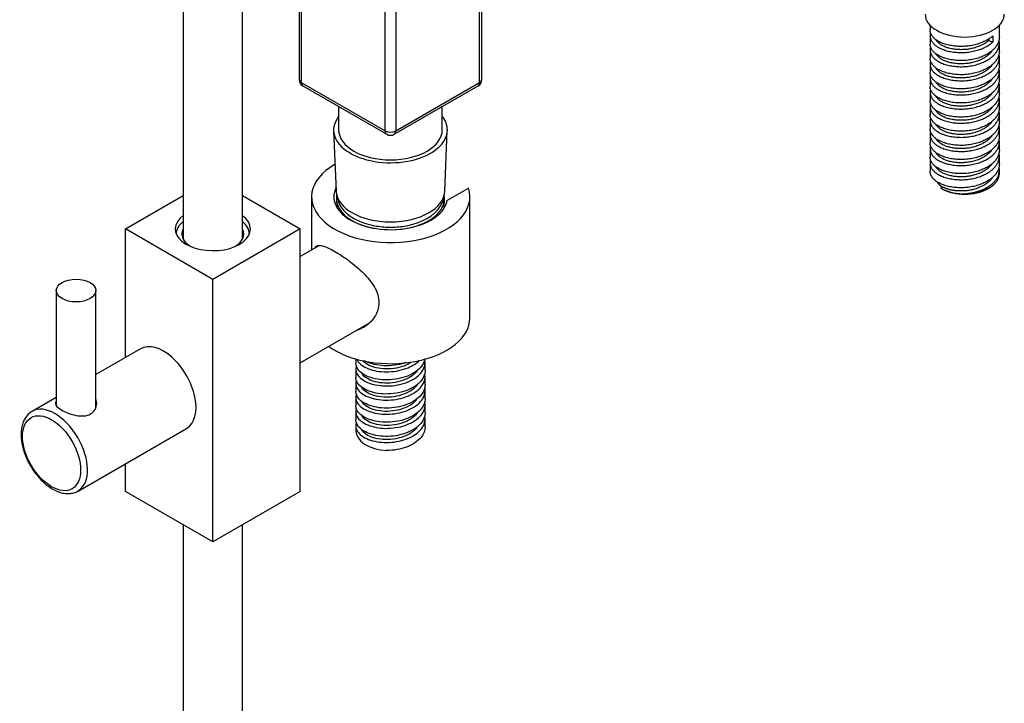
# Model space of a CAD drawing. Units: inches. Extents: x -734 to -39, y -539 to 890.
# Drawn here: x -250 to -51, y -227 to -88 of the extents above; entities that cross this region are included whole.
import ezdxf

# ---------------------------------------------------------------- set-up
doc = ezdxf.new("R2010")
doc.units = ezdxf.units.IN
for name, color, linetype in [('045020', 7, 'Continuous'), ('045021', 7, 'Continuous'), ('045100', 7, 'Continuous'), ('045101', 7, 'Continuous'), ('655016A', 7, 'Continuous'), ('655028A', 7, 'Continuous'), ('655030', 7, 'Continuous'), ('655112', 7, 'Continuous'), ('655113', 7, 'Continuous'), ('990163', 7, 'Continuous'), ('ATTACCO_FLEX_DOC', 7, 'Continuous'), ('Default', 7, 'Continuous')]:
    doc.layers.add(name, color=color, linetype=linetype)

# ---------------------------------------------------------------- blocks, each defined once
blk = doc.blocks.new('SE3')
at = {"layer": '045020', "color": 7, "linetype": 'Continuous', "ltscale": 25.4}
for p, q in [((-189.31, -134.04), (-193.22, -136.3)), ((-193.22, -157.77), (-179.22, -149.69))]:
    blk.add_line(p, q, dxfattribs=at)
at = {"layer": '045021', "color": 7, "linetype": 'Continuous', "ltscale": 25.4}
for p, q in [((-163.47, -124.88), (-159.22, -122.43)), ((-190.92, -124.22), (-190.92, -134.97)), ((-158.92, -148.72), (-158.92, -124.22))]:
    blk.add_line(p, q, dxfattribs=at)
for centre, major_axis, start_param, end_param in [((-174.92, -124.22), (16, 0), 2.35232, 6.478717), ((-174.92, -124.22), (11.5, 0), 2.86791, 6.183587), ((-174.92, -148.72), (16, 0), 3.811244, 6.283185), ((-183.4, -141.37), (-4.75, 8.23), 2.936035, 2.980715)]:
    blk.add_ellipse(centre, major_axis=major_axis, ratio=0.57735, start_param=start_param, end_param=end_param, dxfattribs=at)
for points, knots in [([(-190.24, -134.45), (-190.16, -134.33), (-190.06, -134.24), (-189.61, -133.98), (-189.16, -133.99), (-187.92, -134.36), (-187.14, -134.72), (-186.23, -135.25)], [0.8528143, 0.8528143, 0.8528143, 0.8528143, 0.875, 0.875, 0.9375, 0.9375, 1, 1, 1, 1]), ([(-186.23, -135.25), (-185.32, -135.77), (-184.32, -136.44), (-182.31, -137.94), (-181.31, -138.78), (-179.55, -140.55), (-178.76, -141.49), (-177.64, -143.48), (-177.31, -144.54), (-177.3, -146.64), (-177.63, -147.65), (-178.75, -149.37), (-179.53, -150.1), (-180.86, -150.87), (-181.33, -151.08), (-181.82, -151.23)], [0, 0, 0, 0, 0.0625, 0.0625, 0.125, 0.125, 0.1875, 0.1875, 0.25, 0.25, 0.3125, 0.3125, 0.375, 0.375, 0.4066106, 0.4066106, 0.4066106, 0.4066106])]:
    blk.add_open_spline(points, degree=3, knots=knots, dxfattribs=at)
at = {"layer": '045100', "color": 7, "linetype": 'Continuous', "ltscale": 25.4}
for p, q in [((-225.51, -154.94), (-234.54, -160.16)), ((-242.54, -164.77), (-247.44, -167.6)), ((-238.14, -183.71), (-216.21, -171.05))]:
    blk.add_line(p, q, dxfattribs=at)
for centre, start_param, end_param in [((-220.86, -163), 0, 3.141593), ((-242.79, -175.65), 0.026541, 3.141593), ((-242.79, -175.65), 3.141593, 3.154905), ((-242.79, -175.65), 0, 0.026541)]:
    blk.add_ellipse(centre, major_axis=(4.65, -8.05), ratio=0.57735, start_param=start_param, end_param=end_param, dxfattribs=at)
blk.add_ellipse((-243.49, -176.06), major_axis=(-4.15, 7.19), ratio=0.57735, dxfattribs=at)
for points, knots in [([(-241.49, -167.32), (-240.7, -167.77), (-239.61, -168.21), (-237.47, -168.62), (-236.38, -168.58), (-234.81, -167.68), (-234.37, -166.84), (-234.37, -165.72), (-234.42, -165.43), (-234.52, -165.16)], [0, 0, 0, 0, 0.125, 0.125, 0.25, 0.25, 0.375, 0.375, 0.4184944, 0.4184944, 0.4184944, 0.4184944]), ([(-242.55, -165.56), (-242.66, -165.71), (-242.72, -165.85), (-242.72, -166.42), (-242.29, -166.86), (-241.49, -167.32)], [0.8308739, 0.8308739, 0.8308739, 0.8308739, 0.875, 0.875, 1, 1, 1, 1]), ([(-247.5, -167.66), (-247.57, -167.7), (-247.88, -167.85), (-248.39, -168.34), (-248.93, -169.08), (-249.33, -169.97), (-249.58, -170.99), (-249.68, -172.12), (-249.62, -173.34), (-249.4, -174.61), (-249.03, -175.91), (-248.52, -177.2), (-247.88, -178.45), (-247.13, -179.64), (-246.29, -180.75), (-245.36, -181.74), (-244.38, -182.59), (-243.34, -183.29), (-242.29, -183.82), (-241.22, -184.15), (-240.18, -184.27), (-239.21, -184.16), (-238.46, -183.92), (-238.12, -183.68), (-238, -183.6)], [0, 0, 0, 0, 0.011108, 0.056108, 0.101127, 0.147109, 0.194502, 0.243095, 0.292328, 0.341684, 0.390933, 0.440057, 0.489099, 0.538129, 0.587212, 0.636412, 0.685813, 0.73548, 0.785435, 0.835509, 0.885134, 0.933531, 0.980221, 1, 1, 1, 1])]:
    blk.add_open_spline(points, degree=3, knots=knots, dxfattribs=at)
at = {"layer": '045101', "color": 7, "linetype": 'Continuous', "ltscale": 25.4}
for p, q in [((-242.54, -143.16), (-242.54, -166.4)), ((-234.54, -166.78), (-234.54, -143.16))]:
    blk.add_line(p, q, dxfattribs=at)
blk.add_ellipse((-238.54, -143.16), major_axis=(-4, 0), ratio=0.57735, dxfattribs=at)
at = {"layer": '655016A', "color": 7, "linetype": 'Continuous', "ltscale": 25.4}
for p, q in [((-65.87, -89.5), (-65.87, -90.45)), ((-51.87, -91.88), (-51.87, -89.5)), ((-65.87, -91.67), (-65.87, -93.31)), ((-54.02, -92.26), (-54.02, -92.57)), ((-54.02, -92.57), (-53.21, -92.91)), ((-53.21, -91.69), (-53.21, -92.91)), ((-51.87, -94.74), (-51.87, -93.1)), ((-65.87, -94.53), (-65.87, -96.17)), ((-65.87, -97.39), (-65.87, -99.02)), ((-51.87, -97.59), (-51.87, -95.96)), ((-51.87, -100.45), (-51.87, -98.82)), ((-65.87, -100.25), (-65.87, -101.88)), ((-65.87, -103.11), (-65.87, -104.74)), ((-51.87, -103.31), (-51.87, -101.68)), ((-51.87, -106.17), (-51.87, -104.53)), ((-65.87, -105.96), (-65.87, -107.6)), ((-51.87, -109.02), (-51.87, -107.39)), ((-65.87, -108.82), (-65.87, -110.45)), ((-51.87, -111.88), (-51.87, -110.25)), ((-65.87, -111.68), (-65.87, -113.31)), ((-51.87, -114.74), (-51.87, -113.11)), ((-65.87, -114.54), (-65.87, -116.17)), ((-65.87, -117.39), (-65.87, -119.03)), ((-51.87, -117.6), (-51.87, -115.97)), ((-51.87, -119.52), (-51.87, -118.82)), ((-63.73, -122.42), (-63.36, -122.22)), ((-63.48, -122.57), (-63.46, -122.58)), ((-54.27, -122.58), (-53.92, -122.38))]:
    blk.add_line(p, q, dxfattribs=at)
blk.add_arc((-59.27, -114.5), 9.09, 240.5775, 274.8397, dxfattribs=at)
for centre, major_axis, start_param, end_param in [((-58.87, -87.27), (8, 0), 3.141593, 6.283185), ((-58.87, -119.93), (6, 0), 3.529662, 3.866474), ((-58.87, -119.52), (-7, 0), 1.622832, 3.141593), ((-58.87, -119.93), (-6.5, 0), 0.785398, 2.356194)]:
    blk.add_ellipse(centre, major_axis=major_axis, ratio=0.57735, start_param=start_param, end_param=end_param, dxfattribs=at)
for points, weights, knots in [([(-53.21, -91.69), (-55.59, -93.81), (-59.61, -93.8), (-63.63, -93.79), (-65.27, -91.9), (-65.87, -91.2), (-65.87, -90.45)], [1, 0.866025403784, 1, 0.866025403784, 1, 0.946290158349, 0.935644407528], [0, 0, 0, 0.0157646, 0.0157646, 0.0315292, 0.0315292, 0.03784916, 0.03784916, 0.03784916]), ([(-65.77, -91.09), (-66.11, -92.14), (-65.27, -93.12), (-63.63, -95.02), (-59.61, -95.03), (-55.59, -95.04), (-53.21, -92.91)], [0.933780342894, 0.925841774711, 1, 0.866025403784, 1, 0.866025403784, 1], [0.95803201, 0.95803201, 0.95803201, 0.96712937, 0.96712937, 0.98356468, 0.98356468, 1, 1, 1]), ([(-51.87, -91.88), (-51.87, -93.35), (-53.21, -94.55), (-55.59, -96.67), (-59.61, -96.66), (-63.63, -96.65), (-65.27, -94.76), (-65.87, -94.06), (-65.87, -93.31)], [0.935644407528, 0.919735245436, 1, 0.866025403784, 1, 0.866025403784, 1, 0.946290158349, 0.935644407528], [0.08514295, 0.08514295, 0.08514295, 0.09458759, 0.09458759, 0.11035218, 0.11035218, 0.12611678, 0.12611678, 0.13243674, 0.13243674, 0.13243674]), ([(-65.77, -93.95), (-66.11, -95), (-65.27, -95.98), (-63.63, -97.88), (-59.61, -97.89), (-55.59, -97.9), (-53.21, -95.77), (-51.54, -94.28), (-51.93, -92.48)], [0.933780342894, 0.925841774711, 1, 0.866025403784, 1, 0.866025403784, 1, 0.902181795654, 0.947202627539], [0.85942011, 0.85942011, 0.85942011, 0.86851746, 0.86851746, 0.88495278, 0.88495278, 0.9013881, 0.9013881, 0.91338793, 0.91338793, 0.91338793]), ([(-54.02, -92.57), (-56.06, -94.43), (-59.5, -94.45), (-62.95, -94.48), (-64.35, -92.89), (-64.55, -92.67), (-64.67, -92.44)], [1, 0.866025403784, 1, 0.866025403784, 1, 0.97905729979, 0.964662060135], [0, 0, 0, 0.01620686, 0.01620686, 0.03241371, 0.03241371, 0.03494714, 0.03494714, 0.03494714]), ([(-51.87, -94.74), (-51.87, -96.21), (-53.21, -97.41), (-55.59, -99.53), (-59.61, -99.52), (-63.63, -99.51), (-65.27, -97.61), (-65.87, -96.92), (-65.87, -96.16)], [0.935644407528, 0.919735245436, 1, 0.866025403784, 1, 0.866025403784, 1, 0.946290158349, 0.935644407528], [0.17973053, 0.17973053, 0.17973053, 0.18917517, 0.18917517, 0.20493977, 0.20493977, 0.22070437, 0.22070437, 0.22702433, 0.22702433, 0.22702433]), ([(-65.77, -96.81), (-66.11, -97.86), (-65.27, -98.84), (-63.63, -100.73), (-59.61, -100.74), (-55.59, -100.75), (-53.21, -98.63), (-51.54, -97.14), (-51.93, -95.34)], [0.933780342894, 0.925841774711, 1, 0.866025403784, 1, 0.866025403784, 1, 0.902181795654, 0.947202627539], [0.76080821, 0.76080821, 0.76080821, 0.76990556, 0.76990556, 0.78634088, 0.78634088, 0.80277619, 0.80277619, 0.81477603, 0.81477603, 0.81477603]), ([(-53.37, -94.68), (-53.63, -95.08), (-54.02, -95.43), (-56.06, -97.29), (-59.5, -97.31), (-62.95, -97.34), (-64.35, -95.75), (-64.55, -95.53), (-64.67, -95.3)], [0.954926722625, 0.971326681581, 1, 0.866025403784, 1, 0.866025403784, 1, 0.97905729979, 0.964662060135], [0.09377254, 0.09377254, 0.09377254, 0.09724114, 0.09724114, 0.11344799, 0.11344799, 0.12965485, 0.12965485, 0.13218828, 0.13218828, 0.13218828]), ([(-53.37, -97.54), (-53.63, -97.94), (-54.02, -98.29), (-56.06, -100.14), (-59.5, -100.17), (-62.95, -100.2), (-64.35, -98.61), (-64.55, -98.39), (-64.67, -98.15)], [0.954926722625, 0.971326681581, 1, 0.866025403784, 1, 0.866025403784, 1, 0.97905729979, 0.964662060135], [0.19101368, 0.19101368, 0.19101368, 0.19448228, 0.19448228, 0.21068913, 0.21068913, 0.22689599, 0.22689599, 0.22942942, 0.22942942, 0.22942942]), ([(-51.87, -97.59), (-51.87, -99.07), (-53.21, -100.26), (-55.59, -102.39), (-59.61, -102.38), (-63.63, -102.37), (-65.27, -100.47), (-65.87, -99.78), (-65.87, -99.02)], [0.935644407528, 0.919735245436, 1, 0.866025403784, 1, 0.866025403784, 1, 0.946290158349, 0.935644407528], [0.27431812, 0.27431812, 0.27431812, 0.28376276, 0.28376276, 0.29952736, 0.29952736, 0.31529195, 0.31529195, 0.32161191, 0.32161191, 0.32161191]), ([(-65.77, -99.67), (-66.11, -100.72), (-65.27, -101.7), (-63.63, -103.59), (-59.61, -103.6), (-55.59, -103.61), (-53.21, -101.49), (-51.54, -100), (-51.93, -98.19)], [0.933780342894, 0.925841774711, 1, 0.866025403784, 1, 0.866025403784, 1, 0.902181795654, 0.947202627539], [0.6621963, 0.6621963, 0.6621963, 0.67129365, 0.67129365, 0.68772897, 0.68772897, 0.70416429, 0.70416429, 0.71616413, 0.71616413, 0.71616413]), ([(-51.87, -100.45), (-51.87, -101.92), (-53.21, -103.12), (-55.59, -105.24), (-59.61, -105.23), (-63.63, -105.23), (-65.27, -103.33), (-65.87, -102.64), (-65.87, -101.88)], [0.935644407528, 0.919735245436, 1, 0.866025403784, 1, 0.866025403784, 1, 0.946290158349, 0.935644407528], [0.36890571, 0.36890571, 0.36890571, 0.37835035, 0.37835035, 0.39411494, 0.39411494, 0.40987954, 0.40987954, 0.4161995, 0.4161995, 0.4161995]), ([(-65.77, -102.52), (-66.11, -103.57), (-65.27, -104.56), (-63.63, -106.45), (-59.61, -106.46), (-55.59, -106.47), (-53.21, -104.35), (-51.54, -102.86), (-51.93, -101.05)], [0.933780342894, 0.925841774711, 1, 0.866025403784, 1, 0.866025403784, 1, 0.902181795654, 0.947202627539], [0.5635844, 0.5635844, 0.5635844, 0.57268175, 0.57268175, 0.58911707, 0.58911707, 0.60555239, 0.60555239, 0.61755222, 0.61755222, 0.61755222]), ([(-53.37, -100.39), (-53.63, -100.79), (-54.02, -101.15), (-56.06, -103), (-59.5, -103.03), (-62.95, -103.05), (-64.35, -101.46), (-64.55, -101.24), (-64.67, -101.01)], [0.954926722625, 0.971326681581, 1, 0.866025403784, 1, 0.866025403784, 1, 0.97905729979, 0.964662060135], [0.28825481, 0.28825481, 0.28825481, 0.29172341, 0.29172341, 0.30793027, 0.30793027, 0.32413713, 0.32413713, 0.32667056, 0.32667056, 0.32667056]), ([(-51.87, -103.31), (-51.87, -104.78), (-53.21, -105.98), (-55.59, -108.1), (-59.61, -108.09), (-63.63, -108.08), (-65.27, -106.19), (-65.87, -105.49), (-65.87, -104.74)], [0.935644407528, 0.919735245436, 1, 0.866025403784, 1, 0.866025403784, 1, 0.946290158349, 0.935644407528], [0.46349329, 0.46349329, 0.46349329, 0.47293793, 0.47293793, 0.48870253, 0.48870253, 0.50446713, 0.50446713, 0.51078709, 0.51078709, 0.51078709]), ([(-53.37, -103.25), (-53.63, -103.65), (-54.02, -104.01), (-56.06, -105.86), (-59.5, -105.89), (-62.95, -105.91), (-64.35, -104.32), (-64.55, -104.1), (-64.67, -103.87)], [0.954926722625, 0.971326681581, 1, 0.866025403784, 1, 0.866025403784, 1, 0.97905729979, 0.964662060135], [0.38549595, 0.38549595, 0.38549595, 0.38896455, 0.38896455, 0.40517141, 0.40517141, 0.42137827, 0.42137827, 0.4239117, 0.4239117, 0.4239117]), ([(-65.77, -105.38), (-66.11, -106.43), (-65.27, -107.41), (-63.63, -109.31), (-59.61, -109.32), (-55.59, -109.33), (-53.21, -107.2), (-51.54, -105.71), (-51.93, -103.91)], [0.933780342894, 0.925841774711, 1, 0.866025403784, 1, 0.866025403784, 1, 0.902181795654, 0.947202627539], [0.4649725, 0.4649725, 0.4649725, 0.47406985, 0.47406985, 0.49050516, 0.49050516, 0.50694048, 0.50694048, 0.51894032, 0.51894032, 0.51894032]), ([(-51.87, -106.17), (-51.87, -107.64), (-53.21, -108.84), (-55.59, -110.96), (-59.61, -110.95), (-63.63, -110.94), (-65.27, -109.05), (-65.87, -108.35), (-65.87, -107.59)], [0.935644407528, 0.919735245436, 1, 0.866025403784, 1, 0.866025403784, 1, 0.946290158349, 0.935644407528], [0.55808088, 0.55808088, 0.55808088, 0.56752552, 0.56752552, 0.58329012, 0.58329012, 0.59905471, 0.59905471, 0.60537467, 0.60537467, 0.60537467]), ([(-65.77, -108.24), (-66.11, -109.29), (-65.27, -110.27), (-63.63, -112.17), (-59.61, -112.18), (-55.59, -112.18), (-53.21, -110.06), (-51.54, -108.57), (-51.93, -106.77)], [0.933780342894, 0.925841774711, 1, 0.866025403784, 1, 0.866025403784, 1, 0.902181795654, 0.947202627539], [0.36636059, 0.36636059, 0.36636059, 0.37545794, 0.37545794, 0.39189326, 0.39189326, 0.40832858, 0.40832858, 0.42032841, 0.42032841, 0.42032841]), ([(-53.37, -106.11), (-53.63, -106.51), (-54.02, -106.86), (-56.06, -108.72), (-59.5, -108.74), (-62.95, -108.77), (-64.35, -107.18), (-64.55, -106.96), (-64.67, -106.73)], [0.954926722625, 0.971326681581, 1, 0.866025403784, 1, 0.866025403784, 1, 0.97905729979, 0.964662060135], [0.48273709, 0.48273709, 0.48273709, 0.48620569, 0.48620569, 0.50241255, 0.50241255, 0.5186194, 0.5186194, 0.52115283, 0.52115283, 0.52115283]), ([(-51.87, -109.03), (-51.87, -110.5), (-53.21, -111.69), (-55.59, -113.82), (-59.61, -113.81), (-63.63, -113.8), (-65.27, -111.9), (-65.87, -111.21), (-65.87, -110.45)], [0.935644407528, 0.919735245436, 1, 0.866025403784, 1, 0.866025403784, 1, 0.946290158349, 0.935644407528], [0.65266847, 0.65266847, 0.65266847, 0.6621131, 0.6621131, 0.6778777, 0.6778777, 0.6936423, 0.6936423, 0.69996226, 0.69996226, 0.69996226]), ([(-53.37, -108.97), (-53.63, -109.37), (-54.02, -109.72), (-56.06, -111.58), (-59.5, -111.6), (-62.95, -111.63), (-64.35, -110.04), (-64.55, -109.82), (-64.67, -109.58)], [0.954926722625, 0.971326681581, 1, 0.866025403784, 1, 0.866025403784, 1, 0.97905729979, 0.964662060135], [0.57997823, 0.57997823, 0.57997823, 0.58344683, 0.58344683, 0.59965369, 0.59965369, 0.61586054, 0.61586054, 0.61839397, 0.61839397, 0.61839397]), ([(-65.77, -111.1), (-66.11, -112.15), (-65.27, -113.13), (-63.63, -115.02), (-59.61, -115.03), (-55.59, -115.04), (-53.21, -112.92), (-51.54, -111.43), (-51.93, -109.62)], [0.933780342894, 0.925841774711, 1, 0.866025403784, 1, 0.866025403784, 1, 0.902181795654, 0.947202627539], [0.26774869, 0.26774869, 0.26774869, 0.27684604, 0.27684604, 0.29328136, 0.29328136, 0.30971667, 0.30971667, 0.32171651, 0.32171651, 0.32171651]), ([(-51.87, -111.88), (-51.87, -113.35), (-53.21, -114.55), (-55.59, -116.68), (-59.61, -116.67), (-63.63, -116.66), (-65.27, -114.76), (-65.87, -114.07), (-65.87, -113.31)], [0.935644407528, 0.919735245436, 1, 0.866025403784, 1, 0.866025403784, 1, 0.946290158349, 0.935644407528], [0.74725605, 0.74725605, 0.74725605, 0.75670069, 0.75670069, 0.77246529, 0.77246529, 0.78822989, 0.78822989, 0.79454985, 0.79454985, 0.79454985]), ([(-65.77, -113.96), (-66.11, -115), (-65.27, -115.99), (-63.63, -117.88), (-59.61, -117.89), (-55.59, -117.9), (-53.21, -115.78), (-51.54, -114.29), (-51.93, -112.48)], [0.933780342894, 0.925841774711, 1, 0.866025403784, 1, 0.866025403784, 1, 0.902181795654, 0.947202627539], [0.16913679, 0.16913679, 0.16913679, 0.17823414, 0.17823414, 0.19466945, 0.19466945, 0.21110477, 0.21110477, 0.22310461, 0.22310461, 0.22310461]), ([(-53.37, -111.82), (-53.63, -112.22), (-54.02, -112.58), (-56.06, -114.43), (-59.5, -114.46), (-62.95, -114.48), (-64.35, -112.89), (-64.55, -112.67), (-64.67, -112.44)], [0.954926722625, 0.971326681581, 1, 0.866025403784, 1, 0.866025403784, 1, 0.97905729979, 0.964662060135], [0.67721937, 0.67721937, 0.67721937, 0.68068797, 0.68068797, 0.69689482, 0.69689482, 0.71310168, 0.71310168, 0.71563511, 0.71563511, 0.71563511]), ([(-51.87, -114.74), (-51.87, -116.21), (-53.21, -117.41), (-55.59, -119.53), (-59.61, -119.52), (-63.63, -119.51), (-65.27, -117.62), (-65.87, -116.92), (-65.87, -116.17)], [0.935644407528, 0.919735245436, 1, 0.866025403784, 1, 0.866025403784, 1, 0.946290158349, 0.935644407528], [0.84184364, 0.84184364, 0.84184364, 0.85128828, 0.85128828, 0.86705287, 0.86705287, 0.88281747, 0.88281747, 0.88913743, 0.88913743, 0.88913743]), ([(-65.77, -116.81), (-66.11, -117.86), (-65.27, -118.84), (-63.63, -120.74), (-59.61, -120.75), (-55.59, -120.76), (-53.21, -118.63), (-51.54, -117.15), (-51.93, -115.34)], [0.933780342894, 0.925841774711, 1, 0.866025403784, 1, 0.866025403784, 1, 0.902181795654, 0.947202627539], [0.07052488, 0.07052488, 0.07052488, 0.07962223, 0.07962223, 0.09605755, 0.09605755, 0.11249287, 0.11249287, 0.1244927, 0.1244927, 0.1244927]), ([(-53.37, -114.68), (-53.63, -115.08), (-54.02, -115.44), (-56.06, -117.29), (-59.5, -117.32), (-62.95, -117.34), (-64.35, -115.75), (-64.55, -115.53), (-64.67, -115.3)], [0.954926722625, 0.971326681581, 1, 0.866025403784, 1, 0.866025403784, 1, 0.97905729979, 0.964662060135], [0.7744605, 0.7744605, 0.7744605, 0.77792911, 0.77792911, 0.79413596, 0.79413596, 0.81034282, 0.81034282, 0.81287625, 0.81287625, 0.81287625]), ([(-51.87, -117.6), (-51.87, -119.07), (-53.21, -120.27), (-55.59, -122.39), (-59.61, -122.38), (-63.63, -122.37), (-65.27, -120.48), (-65.87, -119.78), (-65.87, -119.03)], [0.935644407528, 0.919735245436, 1, 0.866025403784, 1, 0.866025403784, 1, 0.946290158349, 0.935644407528], [0.93643123, 0.93643123, 0.93643123, 0.94587586, 0.94587586, 0.96164046, 0.96164046, 0.97740506, 0.97740506, 0.98372502, 0.98372502, 0.98372502]), ([(-53.37, -117.54), (-53.63, -117.94), (-54.02, -118.29), (-56.06, -120.15), (-59.5, -120.17), (-62.95, -120.2), (-64.35, -118.61), (-64.55, -118.39), (-64.67, -118.16)], [0.954926722625, 0.971326681581, 1, 0.866025403784, 1, 0.866025403784, 1, 0.97905729979, 0.964662060135], [0.87170164, 0.87170164, 0.87170164, 0.87517024, 0.87517024, 0.8913771, 0.8913771, 0.90758396, 0.90758396, 0.91011739, 0.91011739, 0.91011739]), ([(-58.5, -123.56), (-55.17, -123.24), (-53.21, -121.49), (-51.54, -120), (-51.93, -118.2)], [0.964828014894, 0.886847543423, 1, 0.902181795654, 0.947202627539], [0, 0, 0, 0.01388096, 0.01388096, 0.0258808, 0.0258808, 0.0258808]), ([(-53.37, -120.4), (-53.63, -120.8), (-54.02, -121.15), (-56.06, -123.01), (-59.5, -123.03), (-61.82, -123.05), (-63.36, -122.22)], [0.954926722625, 0.971326681581, 1, 0.866025403784, 1, 0.90591222949, 0.943976505854], [0.96894278, 0.96894278, 0.96894278, 0.97241138, 0.97241138, 0.98861824, 0.98861824, 1, 1, 1])]:
    blk.add_rational_spline(points, weights, degree=2, knots=knots, dxfattribs=at)
at = {"layer": '655028A', "color": 7, "linetype": 'Continuous', "ltscale": 25.4}
for p, q in [((-193.44, 1.18), (-193.44, -100.47)), ((-193, 0.57), (-193, -101.09)), ((-156.94, -101.09), (-156.94, 0.57)), ((-156.5, -100.47), (-156.5, 1.18)), ((-176.03, -110.88), (-176.03, -9.23)), ((-173.91, -9.23), (-173.91, -110.88)), ((-193, -101.09), (-176.03, -110.88)), ((-173.91, -110.88), (-156.94, -101.09)), ((-192.69, -101.77), (-175.72, -111.57)), ((-174.22, -111.57), (-157.25, -101.77)), ((-185.45, -105.95), (-185.45, -110.68)), ((-164.5, -110.68), (-164.5, -105.95))]:
    blk.add_line(p, q, dxfattribs=at)
for centre, start, end in [((-191.94, -100.47), 180, 240), ((-158, -100.47), 300, 360), ((-174.97, -110.27), 240, 300)]:
    blk.add_arc(centre, 1.5, start, end, dxfattribs=at)
for centre, major_axis, start_param, end_param in [((-191.94, -100.47), (1.5, 0), 3.141593, 3.926991), ((-191.94, -100.47), (0.75, 1.3), 2.356194, 3.141593), ((-158, -100.47), (-0.75, 1.3), 3.141593, 3.926991), ((-158, -100.47), (-1.5, 0), 2.356194, 3.141593), ((-174.97, -110.68), (10.48, 0), 3.141593, 6.283185), ((-174.97, -110.27), (0.75, 1.3), 2.356194, 3.141593), ((-174.97, -110.27), (-1.5, 0), 0.785398, 2.356194), ((-174.97, -110.27), (-0.75, 1.3), 3.141593, 3.926991)]:
    blk.add_ellipse(centre, major_axis=major_axis, ratio=0.57735, start_param=start_param, end_param=end_param, dxfattribs=at)
at = {"layer": '655030', "color": 7, "linetype": 'Continuous', "ltscale": 25.4}
for p, q in [((-216.89, 9.52), (-216.89, -132.74)), ((-204.89, -132.74), (-204.89, 6.26)), ((-216.89, -190.52), (-216.89, -469.55)), ((-204.89, -469.55), (-204.89, -190.52))]:
    blk.add_line(p, q, dxfattribs=at)
at = {"layer": '655112', "color": 7, "linetype": 'Continuous', "ltscale": 25.4}
for major_axis, start_param, end_param in [((7.4, 0), 2.516332, 3.141593), ((7.4, 0), 0, 0.62526), ((-6.25, 0), 5.999391, 6.283185), ((-6.25, 0), 2.359549, 3.425387), ((-6.25, 0), 0, 0.782044)]:
    blk.add_ellipse((-210.89, -131.73), major_axis=major_axis, ratio=0.57735, start_param=start_param, end_param=end_param, dxfattribs=at)
at = {"layer": '655113', "color": 7, "linetype": 'Continuous', "ltscale": 25.4}
for p, q in [((-228.57, -130.71), (-216.89, -123.96)), ((-204.89, -123.96), (-193.22, -130.71)), ((-210.89, -140.91), (-228.57, -130.71)), ((-228.57, -156.71), (-228.57, -130.71)), ((-193.22, -130.71), (-210.89, -140.91)), ((-193.22, -183.78), (-193.22, -130.71)), ((-210.89, -193.98), (-210.89, -140.91)), ((-228.57, -183.78), (-228.57, -178.19)), ((-210.89, -193.98), (-228.57, -183.78)), ((-193.22, -183.78), (-210.89, -193.98))]:
    blk.add_line(p, q, dxfattribs=at)
for start_param, end_param in [(2.480747, 6.283185), (0, 0.660845)]:
    blk.add_ellipse((-210.89, -130.71), major_axis=(7.6, 0), ratio=0.57735, start_param=start_param, end_param=end_param, dxfattribs=at)
at = {"layer": '990163', "color": 7, "linetype": 'Continuous', "ltscale": 25.4}
blk.add_open_spline([(-185.75, -123.84), (-185.75, -123.91), (-185.73, -124.3), (-185.6, -125), (-185.22, -125.9), (-184.64, -126.75), (-183.88, -127.54), (-182.93, -128.26), (-181.83, -128.89), (-180.58, -129.42), (-179.23, -129.84), (-177.79, -130.14), (-176.3, -130.32), (-174.79, -130.36), (-173.28, -130.29), (-171.8, -130.08), (-170.38, -129.75), (-169.05, -129.31), (-167.83, -128.75), (-166.75, -128.08), (-165.82, -127.31), (-165.08, -126.46), (-164.55, -125.55), (-164.27, -124.68), (-164.2, -124.13), (-164.2, -123.9)], degree=3, knots=[0.0965636, 0.0965636, 0.0965636, 0.0965636, 0.1014714, 0.1227064, 0.1439594, 0.1655678, 0.1876904, 0.210255, 0.2330708, 0.255962, 0.2788249, 0.3016414, 0.3244188, 0.3471748, 0.3699311, 0.3927063, 0.4155214, 0.4384004, 0.4613638, 0.4844201, 0.5075433, 0.5305903, 0.5533351, 0.5755392, 0.5908815, 0.5908815, 0.5908815, 0.5908815], dxfattribs=at)
at = {"layer": 'ATTACCO_FLEX_DOC', "color": 7, "linetype": 'Continuous', "ltscale": 25.4}
for p, q in [((-186.47, -110.84), (-185.96, -123.08)), ((-163.99, -123.08), (-163.48, -110.84)), ((-185.89, -124.71), (-185.83, -126.32)), ((-164.13, -126.52), (-164.05, -124.71)), ((-181.97, -157.01), (-181.97, -157.88)), ((-181.97, -159.11), (-181.97, -160.74)), ((-167.97, -159.31), (-167.97, -157.68)), ((-167.97, -162.17), (-167.97, -160.54)), ((-181.97, -161.97), (-181.97, -163.6)), ((-181.97, -164.82), (-181.97, -166.46)), ((-167.97, -165.03), (-167.97, -163.39)), ((-167.97, -167.89), (-167.97, -166.25)), ((-181.97, -167.68), (-181.97, -169.31)), ((-167.97, -170.74), (-167.97, -169.11)), ((-181.97, -170.54), (-181.97, -171.51))]:
    blk.add_line(p, q, dxfattribs=at)
for centre, major_axis, start_param, end_param in [((-174.97, -110.68), (11.5, 0), 2.71671, 6.283185), ((-174.97, -110.68), (11.5, 0), 0, 0.424883), ((-174.97, -122.93), (-10.99, 0), 0.023972, 3.117621), ((-174.97, -124.56), (-10.92, 0), 6.177571, 6.283185), ((-174.97, -124.56), (-10.92, 0), 0, 1.26887), ((-174.97, -124.56), (-10.92, 0), 1.680023, 3.247207), ((-174.97, -171.51), (7, 0), 3.141593, 4.600154)]:
    blk.add_ellipse(centre, major_axis=major_axis, ratio=0.57735, start_param=start_param, end_param=end_param, dxfattribs=at)
for points, knots in [([(-181.87, -158.49), (-182.07, -159.09), (-181.97, -159.72), (-181.14, -160.93), (-180.32, -161.5), (-178.2, -162.27), (-176.91, -162.48), (-174.22, -162.44), (-172.86, -162.19), (-170.5, -161.29), (-169.5, -160.63), (-168.2, -159.1), (-167.9, -158.23), (-168, -157.28), (-168.01, -157.19), (-168.03, -157.1)], [0.36807085, 0.36807085, 0.36807085, 0.36807085, 0.375, 0.375, 0.3828125, 0.3828125, 0.390625, 0.390625, 0.3984375, 0.3984375, 0.40625, 0.40625, 0.4140625, 0.4140625, 0.41487343, 0.41487343, 0.41487343, 0.41487343]), ([(-168.02, -156.98), (-168.08, -157.28), (-168.18, -157.57), (-168.75, -158.7), (-169.59, -159.48), (-171.78, -160.64), (-173.13, -161.03), (-175.92, -161.32), (-177.32, -161.21), (-179.73, -160.58), (-180.71, -160.05), (-181.74, -158.94), (-181.97, -158.41), (-181.97, -157.88)], [0.56772272, 0.56772272, 0.56772272, 0.56772272, 0.5703125, 0.5703125, 0.578125, 0.578125, 0.5859375, 0.5859375, 0.59375, 0.59375, 0.6015625, 0.6015625, 0.60735834, 0.60735834, 0.60735834, 0.60735834]), ([(-181.8, -157.05), (-181.72, -157.23), (-181.61, -157.4), (-180.98, -158.2), (-180.13, -158.75), (-177.93, -159.48), (-176.61, -159.65), (-173.94, -159.54), (-172.57, -159.25), (-170.49, -158.39), (-169.68, -157.87), (-169.09, -157.27)], [0.45884046, 0.45884046, 0.45884046, 0.45884046, 0.4609375, 0.4609375, 0.46875, 0.46875, 0.4765625, 0.4765625, 0.484375, 0.484375, 0.49070843, 0.49070843, 0.49070843, 0.49070843]), ([(-170.77, -157.65), (-171.09, -157.87), (-171.45, -158.07), (-173.03, -158.77), (-174.49, -159.05), (-177.27, -159.01), (-178.57, -158.71), (-179.95, -157.95), (-180.32, -157.65), (-180.57, -157.33)], [0.51231027, 0.51231027, 0.51231027, 0.51231027, 0.51537646, 0.51537646, 0.52492047, 0.52492047, 0.53446448, 0.53446448, 0.53920477, 0.53920477, 0.53920477, 0.53920477]), ([(-171.88, -157.73), (-172.13, -157.82), (-172.39, -157.9), (-173.97, -158.33), (-175.43, -158.45), (-178.08, -158.22), (-179.3, -157.88), (-180.2, -157.38)], [0.49842524, 0.49842524, 0.49842524, 0.49842524, 0.5, 0.5, 0.5078125, 0.5078125, 0.51546863, 0.51546863, 0.51546863, 0.51546863]), ([(-181.87, -161.35), (-182.06, -161.9), (-181.99, -162.47), (-181.28, -163.66), (-180.51, -164.25), (-178.47, -165.07), (-177.18, -165.31), (-174.53, -165.33), (-173.16, -165.12), (-170.72, -164.26), (-169.69, -163.64), (-168.3, -162.14), (-167.94, -161.27), (-167.98, -160.25), (-168, -160.09), (-168.04, -159.94)], [0.28271368, 0.28271368, 0.28271368, 0.28271368, 0.2890625, 0.2890625, 0.296875, 0.296875, 0.3046875, 0.3046875, 0.3125, 0.3125, 0.3203125, 0.3203125, 0.328125, 0.328125, 0.32957642, 0.32957642, 0.32957642, 0.32957642]), ([(-167.97, -159.31), (-167.97, -160.2), (-168.38, -161.07), (-169.93, -162.59), (-171.05, -163.2), (-173.62, -163.99), (-175.08, -164.15), (-177.78, -164), (-179.06, -163.68), (-180.99, -162.7), (-181.64, -162.05), (-181.94, -161.14), (-181.97, -160.94), (-181.97, -160.74)], [0.64853398, 0.64853398, 0.64853398, 0.64853398, 0.65625, 0.65625, 0.6640625, 0.6640625, 0.671875, 0.671875, 0.6796875, 0.6796875, 0.6875, 0.6875, 0.68970754, 0.68970754, 0.68970754, 0.68970754]), ([(-169.58, -159.4), (-170.11, -160.12), (-170.98, -160.75), (-173.26, -161.68), (-174.73, -161.93), (-177.49, -161.84), (-178.76, -161.5), (-180.11, -160.7), (-180.46, -160.37), (-180.69, -160.02)], [0.59304849, 0.59304849, 0.59304849, 0.59304849, 0.60127253, 0.60127253, 0.61081654, 0.61081654, 0.62036055, 0.62036055, 0.62537065, 0.62537065, 0.62537065, 0.62537065]), ([(-181.87, -164.22), (-182.04, -164.71), (-182, -165.23), (-181.42, -166.38), (-180.7, -166.98), (-178.72, -167.86), (-177.47, -168.13), (-174.83, -168.21), (-173.43, -168.03), (-170.97, -167.24), (-169.91, -166.65), (-168.4, -165.17), (-167.99, -164.32), (-167.97, -163.23), (-167.99, -163), (-168.04, -162.77)], [0.19739647, 0.19739647, 0.19739647, 0.19739647, 0.203125, 0.203125, 0.2109375, 0.2109375, 0.21875, 0.21875, 0.2265625, 0.2265625, 0.234375, 0.234375, 0.2421875, 0.2421875, 0.24427214, 0.24427214, 0.24427214, 0.24427214]), ([(-167.98, -162.17), (-167.98, -162.57), (-168.06, -162.97), (-168.58, -164.21), (-169.36, -165.02), (-171.47, -166.24), (-172.8, -166.67), (-175.58, -167.03), (-176.99, -166.97), (-179.46, -166.4), (-180.49, -165.9), (-181.68, -164.78), (-181.97, -164.19), (-181.97, -163.6)], [0.73089061, 0.73089061, 0.73089061, 0.73089061, 0.734375, 0.734375, 0.7421875, 0.7421875, 0.75, 0.75, 0.7578125, 0.7578125, 0.765625, 0.765625, 0.77206364, 0.77206364, 0.77206364, 0.77206364]), ([(-169.54, -162.21), (-170.11, -163), (-171.07, -163.67), (-173.49, -164.6), (-174.97, -164.81), (-177.71, -164.65), (-178.95, -164.29), (-180.21, -163.47), (-180.53, -163.14), (-180.73, -162.8)], [0.67823077, 0.67823077, 0.67823077, 0.67823077, 0.68716861, 0.68716861, 0.69671262, 0.69671262, 0.70625663, 0.70625663, 0.71109291, 0.71109291, 0.71109291, 0.71109291]), ([(-167.97, -165.03), (-167.97, -165.84), (-168.32, -166.64), (-169.68, -168.13), (-170.76, -168.78), (-173.27, -169.64), (-174.73, -169.84), (-177.46, -169.77), (-178.77, -169.49), (-180.79, -168.56), (-181.5, -167.93), (-181.92, -166.98), (-181.97, -166.72), (-181.97, -166.46)], [0.81324375, 0.81324375, 0.81324375, 0.81324375, 0.8203125, 0.8203125, 0.828125, 0.828125, 0.8359375, 0.8359375, 0.84375, 0.84375, 0.8515625, 0.8515625, 0.85441498, 0.85441498, 0.85441498, 0.85441498]), ([(-169.64, -165.19), (-170.24, -165.97), (-171.25, -166.63), (-173.72, -167.5), (-175.21, -167.68), (-177.92, -167.46), (-179.13, -167.07), (-180.29, -166.25), (-180.56, -165.96), (-180.74, -165.65)], [0.76406328, 0.76406328, 0.76406328, 0.76406328, 0.77306469, 0.77306469, 0.7826087, 0.7826087, 0.7921527, 0.7921527, 0.79652788, 0.79652788, 0.79652788, 0.79652788]), ([(-181.87, -167.07), (-182.02, -167.52), (-182, -167.99), (-181.54, -169.1), (-180.87, -169.72), (-178.97, -170.64), (-177.76, -170.94), (-175.12, -171.09), (-173.73, -170.94), (-171.23, -170.22), (-170.11, -169.64), (-168.53, -168.21), (-168.06, -167.37), (-167.96, -166.21), (-167.98, -165.91), (-168.05, -165.61)], [0.11201325, 0.11201325, 0.11201325, 0.11201325, 0.1171875, 0.1171875, 0.125, 0.125, 0.1328125, 0.1328125, 0.140625, 0.140625, 0.1484375, 0.1484375, 0.15625, 0.15625, 0.15895152, 0.15895152, 0.15895152, 0.15895152]), ([(-181.87, -169.93), (-182, -170.33), (-182.01, -170.74), (-181.65, -171.82), (-181.03, -172.46), (-179.22, -173.42), (-178.02, -173.75), (-175.42, -173.96), (-174.03, -173.85), (-171.48, -173.18), (-170.34, -172.63), (-168.67, -171.25), (-168.14, -170.41), (-167.95, -169.18), (-167.97, -168.81), (-168.05, -168.45)], [0.02662769, 0.02662769, 0.02662769, 0.02662769, 0.03125, 0.03125, 0.0390625, 0.0390625, 0.046875, 0.046875, 0.0546875, 0.0546875, 0.0625, 0.0625, 0.0703125, 0.0703125, 0.07366115, 0.07366115, 0.07366115, 0.07366115]), ([(-167.98, -167.89), (-167.98, -168.21), (-168.03, -168.54), (-168.43, -169.72), (-169.15, -170.55), (-171.17, -171.83), (-172.46, -172.29), (-175.23, -172.74), (-176.65, -172.71), (-179.18, -172.22), (-180.26, -171.75), (-181.62, -170.61), (-181.97, -169.96), (-181.97, -169.31)], [0.89559921, 0.89559921, 0.89559921, 0.89559921, 0.8984375, 0.8984375, 0.90625, 0.90625, 0.9140625, 0.9140625, 0.921875, 0.921875, 0.9296875, 0.9296875, 0.93677237, 0.93677237, 0.93677237, 0.93677237]), ([(-169.48, -167.84), (-169.53, -167.91), (-169.58, -167.98), (-170.27, -168.88), (-171.37, -169.57), (-173.96, -170.4), (-175.45, -170.55), (-178.13, -170.27), (-179.31, -169.85), (-180.34, -169.05), (-180.56, -168.81), (-180.71, -168.55)], [0.8486246, 0.8486246, 0.8486246, 0.8486246, 0.84941676, 0.84941676, 0.85896076, 0.85896076, 0.86850477, 0.86850477, 0.87804878, 0.87804878, 0.88166897, 0.88166897, 0.88166897, 0.88166897]), ([(-169.63, -170.9), (-169.67, -170.95), (-169.7, -170.99), (-170.43, -171.85), (-171.56, -172.52), (-174.2, -173.3), (-175.69, -173.41), (-178.33, -173.07), (-179.47, -172.63), (-180.43, -171.81), (-180.63, -171.57), (-180.77, -171.32)], [0.9347679, 0.9347679, 0.9347679, 0.9347679, 0.93531283, 0.93531283, 0.94485684, 0.94485684, 0.95440085, 0.95440085, 0.96394486, 0.96394486, 0.96747757, 0.96747757, 0.96747757, 0.96747757]), ([(-167.97, -170.74), (-167.97, -171.48), (-168.26, -172.21), (-169.45, -173.67), (-170.48, -174.35), (-172.94, -175.28), (-174.36, -175.52), (-175.76, -175.52)], [0.97795172, 0.97795172, 0.97795172, 0.97795172, 0.984375, 0.984375, 0.9921875, 0.9921875, 1, 1, 1, 1])]:
    blk.add_open_spline(points, degree=3, knots=knots, dxfattribs=at)

msp = doc.modelspace()

# ---------------------------------------------------------------- block references
at = {"layer": 'Default'}
msp.add_blockref('SE3', (0, 0), dxfattribs=at)

doc.saveas('drawing.dxf')
